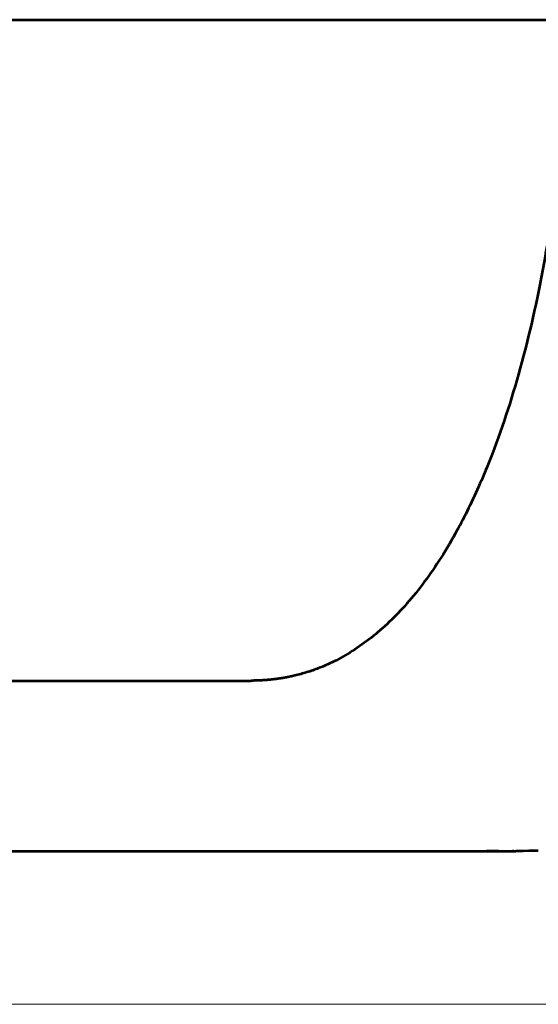
# Model space of a CAD drawing. Units: millimetres. Extents: x -105 to 123, y -34 to 40.
# Drawn here: x 4 to 12, y 9 to 24 of the extents above; entities that cross this region are included whole.
import ezdxf

# ---------------------------------------------------------------- set-up
doc = ezdxf.new("R2010")
doc.units = ezdxf.units.MM
doc.header["$MEASUREMENT"] = 0
doc.layers.add('Layer 1', color=7, linetype='Continuous')

msp = doc.modelspace()

# ---------------------------------------------------------------- linework, layer by layer
at = {"layer": 'Layer 1', "color": 250, "lineweight": 53}
for points in [[(-9.9605, 24.3037), (-9.9605, 24.3037), (12.5701, 24.3037), (12.5701, 24.3037)], [(-14.6429, 14.2001), (-14.6429, 14.2001), (7.7623, 14.2001), (7.7623, 14.2001)], [(-14.6429, 11.5944), (-14.6429, 11.5944), (7.7623, 11.5944), (7.7623, 11.5944)]]:
    msp.add_open_spline(points, degree=3, dxfattribs=at)
for points, knots in [([(12.526, 22.9214), (12.526, 22.9214), (12.5258, 22.9187), (12.5258, 22.9187), (12.5258, 22.9187), (12.5256, 22.9161), (12.5256, 22.9161), (12.5256, 22.9161), (12.5252, 22.9082), (12.5252, 22.9082), (12.5252, 22.9082), (12.5246, 22.9004), (12.5246, 22.9004), (12.5246, 22.9004), (12.5243, 22.8951), (12.5243, 22.8951), (12.5243, 22.8951), (12.524, 22.8899), (12.524, 22.8899), (12.524, 22.8899), (12.5236, 22.8846), (12.5236, 22.8846), (12.5236, 22.8846), (12.5233, 22.8794), (12.5233, 22.8794), (12.5233, 22.8794), (12.5226, 22.8689), (12.5226, 22.8689), (12.5226, 22.8689), (12.5219, 22.8584), (12.5219, 22.8584), (12.5219, 22.8584), (12.5212, 22.8479), (12.5212, 22.8479), (12.5212, 22.8479), (12.5205, 22.8374), (12.5205, 22.8374), (12.5205, 22.8374), (12.5175, 22.7954), (12.5175, 22.7954), (12.5175, 22.7954), (12.5145, 22.7534), (12.5145, 22.7534), (12.5145, 22.7534), (12.5083, 22.6695), (12.5083, 22.6695), (12.5083, 22.6695), (12.5016, 22.5856), (12.5016, 22.5856), (12.5016, 22.5856), (12.4946, 22.5012), (12.4946, 22.5012), (12.4946, 22.5012), (12.4872, 22.4169), (12.4872, 22.4169), (12.4872, 22.4169), (12.4795, 22.3335), (12.4795, 22.3335), (12.4795, 22.3335), (12.4715, 22.2503), (12.4715, 22.2503), (12.4715, 22.2503), (12.4546, 22.0846), (12.4546, 22.0846), (12.4546, 22.0846), (12.4363, 21.9191), (12.4363, 21.9191), (12.4363, 21.9191), (12.4163, 21.7502), (12.4163, 21.7502), (12.4163, 21.7502), (12.3949, 21.5813), (12.3949, 21.5813), (12.3949, 21.5813), (12.3886, 21.5338), (12.3886, 21.5338), (12.3886, 21.5338), (12.3822, 21.4862), (12.3822, 21.4862), (12.3822, 21.4862), (12.3756, 21.4381), (12.3756, 21.4381), (12.3756, 21.4381), (12.3689, 21.3899), (12.3689, 21.3899), (12.3689, 21.3899), (12.362, 21.3411), (12.362, 21.3411), (12.362, 21.3411), (12.3549, 21.2923), (12.3549, 21.2923), (12.3549, 21.2923), (12.3477, 21.2429), (12.3477, 21.2429), (12.3477, 21.2429), (12.3403, 21.1936), (12.3403, 21.1936), (12.3403, 21.1936), (12.3328, 21.1436), (12.3328, 21.1436), (12.3328, 21.1436), (12.3251, 21.0936), (12.3251, 21.0936), (12.3251, 21.0936), (12.3172, 21.0431), (12.3172, 21.0431), (12.3172, 21.0431), (12.3092, 20.9926), (12.3092, 20.9926), (12.3092, 20.9926), (12.3009, 20.9415), (12.3009, 20.9415), (12.3009, 20.9415), (12.2925, 20.8903), (12.2925, 20.8903), (12.2925, 20.8903), (12.284, 20.8386), (12.284, 20.8386), (12.284, 20.8386), (12.2752, 20.7869), (12.2752, 20.7869), (12.2752, 20.7869), (12.2662, 20.7346), (12.2662, 20.7346), (12.2662, 20.7346), (12.2571, 20.6824), (12.2571, 20.6824), (12.2571, 20.6824), (12.2478, 20.6295), (12.2478, 20.6295), (12.2478, 20.6295), (12.2383, 20.5766), (12.2383, 20.5766), (12.2383, 20.5766), (12.2286, 20.5233), (12.2286, 20.5233), (12.2286, 20.5233), (12.2187, 20.4698), (12.2187, 20.4698), (12.2187, 20.4698), (12.2086, 20.4158), (12.2086, 20.4158), (12.2086, 20.4158), (12.1983, 20.3619), (12.1983, 20.3619), (12.1983, 20.3619), (12.1876, 20.3073), (12.1876, 20.3073), (12.1876, 20.3073), (12.1769, 20.2527), (12.1769, 20.2527), (12.1769, 20.2527), (12.1565, 20.1511), (12.1565, 20.1511), (12.1565, 20.1511), (12.1355, 20.0495), (12.1355, 20.0495), (12.1355, 20.0495), (12.1142, 19.9492), (12.1142, 19.9492), (12.1142, 19.9492), (12.0923, 19.849), (12.0923, 19.849), (12.0923, 19.849), (12.0702, 19.7501), (12.0702, 19.7501), (12.0702, 19.7501), (12.0474, 19.6513), (12.0474, 19.6513), (12.0474, 19.6513), (12.0244, 19.5536), (12.0244, 19.5536), (12.0244, 19.5536), (12.0009, 19.4561), (12.0009, 19.4561), (12.0009, 19.4561), (11.9771, 19.36), (11.9771, 19.36), (11.9771, 19.36), (11.9527, 19.2638), (11.9527, 19.2638), (11.9527, 19.2638), (11.9281, 19.169), (11.9281, 19.169), (11.9281, 19.169), (11.9029, 19.0743), (11.9029, 19.0743), (11.9029, 19.0743), (11.8775, 18.9808), (11.8775, 18.9808), (11.8775, 18.9808), (11.8514, 18.8876), (11.8514, 18.8876), (11.8514, 18.8876), (11.8252, 18.7955), (11.8252, 18.7955), (11.8252, 18.7955), (11.7985, 18.7037), (11.7985, 18.7037), (11.7985, 18.7037), (11.7714, 18.6132), (11.7714, 18.6132), (11.7714, 18.6132), (11.7438, 18.5228), (11.7438, 18.5228), (11.7438, 18.5228), (11.716, 18.4337), (11.716, 18.4337), (11.716, 18.4337), (11.6876, 18.3448), (11.6876, 18.3448), (11.6876, 18.3448), (11.659, 18.2573), (11.659, 18.2573), (11.659, 18.2573), (11.6298, 18.1699), (11.6298, 18.1699), (11.6298, 18.1699), (11.6004, 18.0839), (11.6004, 18.0839), (11.6004, 18.0839), (11.5704, 17.9981), (11.5704, 17.9981), (11.5704, 17.9981), (11.5402, 17.9136), (11.5402, 17.9136), (11.5402, 17.9136), (11.5094, 17.8294), (11.5094, 17.8294), (11.5094, 17.8294), (11.4784, 17.7463), (11.4784, 17.7463), (11.4784, 17.7463), (11.4468, 17.6636), (11.4468, 17.6636), (11.4468, 17.6636), (11.4269, 17.6124), (11.4269, 17.6124), (11.4269, 17.6124), (11.4067, 17.5612), (11.4067, 17.5612), (11.4067, 17.5612), (11.3864, 17.5106), (11.3864, 17.5106), (11.3864, 17.5106), (11.366, 17.4602), (11.366, 17.4602), (11.366, 17.4602), (11.3455, 17.4104), (11.3455, 17.4104), (11.3455, 17.4104), (11.3247, 17.3606), (11.3247, 17.3606), (11.3247, 17.3606), (11.304, 17.3114), (11.304, 17.3114), (11.304, 17.3114), (11.283, 17.2624), (11.283, 17.2624), (11.283, 17.2624), (11.2619, 17.214), (11.2619, 17.214), (11.2619, 17.214), (11.2406, 17.1657), (11.2406, 17.1657), (11.2406, 17.1657), (11.2193, 17.1179), (11.2193, 17.1179), (11.2193, 17.1179), (11.1977, 17.0703), (11.1977, 17.0703), (11.1977, 17.0703), (11.176, 17.0233), (11.176, 17.0233), (11.176, 17.0233), (11.1542, 16.9764), (11.1542, 16.9764), (11.1542, 16.9764), (11.1323, 16.9301), (11.1323, 16.9301), (11.1323, 16.9301), (11.1102, 16.8839), (11.1102, 16.8839), (11.1102, 16.8839), (11.0879, 16.8382), (11.0879, 16.8382), (11.0879, 16.8382), (11.0655, 16.7927), (11.0655, 16.7927), (11.0655, 16.7927), (11.043, 16.7479), (11.043, 16.7479), (11.043, 16.7479), (11.0203, 16.703), (11.0203, 16.703), (11.0203, 16.703), (10.9975, 16.6589), (10.9975, 16.6589), (10.9975, 16.6589), (10.9745, 16.6148), (10.9745, 16.6148), (10.9745, 16.6148), (10.9514, 16.5713), (10.9514, 16.5713), (10.9514, 16.5713), (10.9281, 16.528), (10.9281, 16.528), (10.9281, 16.528), (10.9048, 16.4853), (10.9048, 16.4853), (10.9048, 16.4853), (10.8812, 16.4426), (10.8812, 16.4426), (10.8812, 16.4426), (10.8512, 16.3893), (10.8512, 16.3893), (10.8512, 16.3893), (10.8207, 16.3362), (10.8207, 16.3362), (10.8207, 16.3362), (10.7903, 16.2841), (10.7903, 16.2841), (10.7903, 16.2841), (10.7595, 16.2323), (10.7595, 16.2323), (10.7595, 16.2323), (10.7287, 16.1816), (10.7287, 16.1816), (10.7287, 16.1816), (10.6976, 16.1311), (10.6976, 16.1311), (10.6976, 16.1311), (10.6665, 16.0817), (10.6665, 16.0817), (10.6665, 16.0817), (10.635, 16.0326), (10.635, 16.0326), (10.635, 16.0326), (10.6035, 15.9846), (10.6035, 15.9846), (10.6035, 15.9846), (10.5716, 15.9367), (10.5716, 15.9367), (10.5716, 15.9367), (10.5398, 15.8901), (10.5398, 15.8901), (10.5398, 15.8901), (10.5076, 15.8436), (10.5076, 15.8436), (10.5076, 15.8436), (10.4755, 15.7983), (10.4755, 15.7983), (10.4755, 15.7983), (10.443, 15.7532), (10.443, 15.7532), (10.443, 15.7532), (10.4105, 15.7092), (10.4105, 15.7092), (10.4105, 15.7092), (10.3776, 15.6654), (10.3776, 15.6654), (10.3776, 15.6654), (10.3449, 15.6228), (10.3449, 15.6228), (10.3449, 15.6228), (10.3117, 15.5803), (10.3117, 15.5803), (10.3117, 15.5803), (10.2787, 15.539), (10.2787, 15.539), (10.2787, 15.539), (10.2453, 15.498), (10.2453, 15.498), (10.2453, 15.498), (10.2119, 15.458), (10.2119, 15.458), (10.2119, 15.458), (10.1782, 15.4183), (10.1782, 15.4183), (10.1782, 15.4183), (10.1446, 15.3797), (10.1446, 15.3797), (10.1446, 15.3797), (10.1106, 15.3414), (10.1106, 15.3414), (10.1106, 15.3414), (10.0774, 15.3048), (10.0774, 15.3048), (10.0774, 15.3048), (10.0438, 15.2685), (10.0438, 15.2685), (10.0438, 15.2685), (10.0103, 15.2331), (10.0103, 15.2331), (10.0103, 15.2331), (9.9764, 15.1981), (9.9764, 15.1981), (9.9764, 15.1981), (9.9426, 15.1641), (9.9426, 15.1641), (9.9426, 15.1641), (9.9085, 15.1304), (9.9085, 15.1304), (9.9085, 15.1304), (9.8745, 15.0976), (9.8745, 15.0976), (9.8745, 15.0976), (9.8402, 15.0652), (9.8402, 15.0652), (9.8402, 15.0652), (9.806, 15.0336), (9.806, 15.0336), (9.806, 15.0336), (9.7714, 15.0025), (9.7714, 15.0025), (9.7714, 15.0025), (9.7369, 14.9722), (9.7369, 14.9722), (9.7369, 14.9722), (9.7021, 14.9424), (9.7021, 14.9424), (9.7021, 14.9424), (9.6674, 14.9134), (9.6674, 14.9134), (9.6674, 14.9134), (9.6324, 14.8848), (9.6324, 14.8848), (9.6324, 14.8848), (9.5975, 14.8569), (9.5975, 14.8569), (9.5975, 14.8569), (9.5623, 14.8296), (9.5623, 14.8296), (9.5623, 14.8296), (9.5272, 14.803), (9.5272, 14.803), (9.5272, 14.803), (9.4918, 14.7769), (9.4918, 14.7769), (9.4918, 14.7769), (9.4565, 14.7514), (9.4565, 14.7514), (9.4565, 14.7514), (9.4208, 14.7265), (9.4208, 14.7265), (9.4208, 14.7265), (9.3853, 14.7023), (9.3853, 14.7023), (9.3853, 14.7023), (9.3494, 14.6785), (9.3494, 14.6785), (9.3494, 14.6785), (9.3137, 14.6555), (9.3137, 14.6555), (9.3137, 14.6555), (9.2777, 14.6329), (9.2777, 14.6329), (9.2777, 14.6329), (9.2418, 14.6111), (9.2418, 14.6111), (9.2418, 14.6111), (9.2056, 14.5897), (9.2056, 14.5897), (9.2056, 14.5897), (9.1694, 14.5691), (9.1694, 14.5691), (9.1694, 14.5691), (9.1331, 14.5489), (9.1331, 14.5489), (9.1331, 14.5489), (9.0967, 14.5294), (9.0967, 14.5294), (9.0967, 14.5294), (9.0601, 14.5105), (9.0601, 14.5105), (9.0601, 14.5105), (9.0383, 14.4995), (9.0383, 14.4995), (9.0383, 14.4995), (9.0163, 14.4886), (9.0163, 14.4886), (9.0163, 14.4886), (8.9943, 14.4781), (8.9943, 14.4781), (8.9943, 14.4781), (8.9723, 14.4676), (8.9723, 14.4676), (8.9723, 14.4676), (8.9502, 14.4574), (8.9502, 14.4574), (8.9502, 14.4574), (8.928, 14.4473), (8.928, 14.4473), (8.928, 14.4473), (8.9058, 14.4375), (8.9058, 14.4375), (8.9058, 14.4375), (8.8836, 14.4279), (8.8836, 14.4279), (8.8836, 14.4279), (8.8613, 14.4185), (8.8613, 14.4185), (8.8613, 14.4185), (8.839, 14.4092), (8.839, 14.4092), (8.839, 14.4092), (8.8166, 14.4002), (8.8166, 14.4002), (8.8166, 14.4002), (8.7942, 14.3914), (8.7942, 14.3914), (8.7942, 14.3914), (8.7717, 14.3827), (8.7717, 14.3827), (8.7717, 14.3827), (8.7492, 14.3743), (8.7492, 14.3743), (8.7492, 14.3743), (8.7267, 14.3661), (8.7267, 14.3661), (8.7267, 14.3661), (8.7041, 14.3581), (8.7041, 14.3581), (8.7041, 14.3581), (8.6815, 14.3503), (8.6815, 14.3503), (8.6815, 14.3503), (8.6588, 14.3427), (8.6588, 14.3427), (8.6588, 14.3427), (8.6361, 14.3352), (8.6361, 14.3352), (8.6361, 14.3352), (8.6133, 14.328), (8.6133, 14.328), (8.6133, 14.328), (8.5905, 14.321), (8.5905, 14.321), (8.5905, 14.321), (8.5677, 14.3142), (8.5677, 14.3142), (8.5677, 14.3142), (8.5448, 14.3076), (8.5448, 14.3076), (8.5448, 14.3076), (8.5219, 14.3012), (8.5219, 14.3012), (8.5219, 14.3012), (8.499, 14.295), (8.499, 14.295), (8.499, 14.295), (8.476, 14.289), (8.476, 14.289), (8.476, 14.289), (8.453, 14.2831), (8.453, 14.2831), (8.453, 14.2831), (8.4299, 14.2775), (8.4299, 14.2775), (8.4299, 14.2775), (8.4238, 14.276), (8.4238, 14.276), (8.4238, 14.276), (8.4177, 14.2746), (8.4177, 14.2746), (8.4177, 14.2746), (8.4115, 14.2732), (8.4115, 14.2732), (8.4115, 14.2732), (8.4054, 14.2718), (8.4054, 14.2718), (8.4054, 14.2718), (8.3993, 14.2704), (8.3993, 14.2704), (8.3993, 14.2704), (8.3931, 14.269), (8.3931, 14.269), (8.3931, 14.269), (8.387, 14.2676), (8.387, 14.2676), (8.387, 14.2676), (8.3808, 14.2663), (8.3808, 14.2663), (8.3808, 14.2663), (8.3746, 14.2649), (8.3746, 14.2649), (8.3746, 14.2649), (8.3684, 14.2636), (8.3684, 14.2636), (8.3684, 14.2636), (8.3623, 14.2623), (8.3623, 14.2623), (8.3623, 14.2623), (8.3561, 14.2609), (8.3561, 14.2609), (8.3561, 14.2609), (8.35, 14.2597), (8.35, 14.2597), (8.35, 14.2597), (8.3437, 14.2584), (8.3437, 14.2584), (8.3437, 14.2584), (8.3376, 14.2571), (8.3376, 14.2571), (8.3376, 14.2571), (8.3314, 14.2558), (8.3314, 14.2558), (8.3314, 14.2558), (8.3252, 14.2546), (8.3252, 14.2546), (8.3252, 14.2546), (8.319, 14.2534), (8.319, 14.2534), (8.319, 14.2534), (8.3128, 14.2522), (8.3128, 14.2522), (8.3128, 14.2522), (8.3066, 14.251), (8.3066, 14.251), (8.3066, 14.251), (8.3005, 14.2498), (8.3005, 14.2498), (8.3005, 14.2498), (8.2942, 14.2487), (8.2942, 14.2487), (8.2942, 14.2487), (8.288, 14.2475), (8.288, 14.2475), (8.288, 14.2475), (8.2818, 14.2464), (8.2818, 14.2464), (8.2818, 14.2464), (8.2756, 14.2453), (8.2756, 14.2453), (8.2756, 14.2453), (8.2694, 14.2441), (8.2694, 14.2441), (8.2694, 14.2441), (8.2631, 14.2431), (8.2631, 14.2431), (8.2631, 14.2431), (8.2569, 14.242), (8.2569, 14.242), (8.2569, 14.242), (8.2507, 14.2409), (8.2507, 14.2409), (8.2507, 14.2409), (8.2445, 14.2399), (8.2445, 14.2399), (8.2445, 14.2399), (8.2383, 14.2388), (8.2383, 14.2388), (8.2383, 14.2388), (8.232, 14.2378), (8.232, 14.2378), (8.232, 14.2378), (8.2257, 14.2368), (8.2257, 14.2368), (8.2257, 14.2368), (8.2195, 14.2358), (8.2195, 14.2358), (8.2195, 14.2358), (8.2132, 14.2348), (8.2132, 14.2348), (8.2132, 14.2348), (8.207, 14.2338), (8.207, 14.2338), (8.207, 14.2338), (8.2007, 14.2328), (8.2007, 14.2328), (8.2007, 14.2328), (8.1945, 14.2319), (8.1945, 14.2319), (8.1945, 14.2319), (8.1882, 14.231), (8.1882, 14.231), (8.1882, 14.231), (8.1819, 14.2301), (8.1819, 14.2301), (8.1819, 14.2301), (8.1757, 14.2292), (8.1757, 14.2292), (8.1757, 14.2292), (8.1694, 14.2283), (8.1694, 14.2283), (8.1694, 14.2283), (8.1631, 14.2274), (8.1631, 14.2274), (8.1631, 14.2274), (8.1568, 14.2265), (8.1568, 14.2265), (8.1568, 14.2265), (8.1506, 14.2257), (8.1506, 14.2257), (8.1506, 14.2257), (8.1443, 14.2249), (8.1443, 14.2249), (8.1443, 14.2249), (8.1381, 14.2241), (8.1381, 14.2241), (8.1381, 14.2241), (8.1317, 14.2233), (8.1317, 14.2233), (8.1317, 14.2233), (8.1254, 14.2225), (8.1254, 14.2225), (8.1254, 14.2225), (8.1191, 14.2217), (8.1191, 14.2217), (8.1191, 14.2217), (8.1128, 14.2209), (8.1128, 14.2209), (8.1128, 14.2209), (8.1065, 14.2201), (8.1065, 14.2201), (8.1065, 14.2201), (8.1003, 14.2194), (8.1003, 14.2194), (8.1003, 14.2194), (8.0939, 14.2187), (8.0939, 14.2187), (8.0939, 14.2187), (8.0876, 14.218), (8.0876, 14.218), (8.0876, 14.218), (8.0813, 14.2173), (8.0813, 14.2173), (8.0813, 14.2173), (8.075, 14.2166), (8.075, 14.2166), (8.075, 14.2166), (8.0687, 14.2159), (8.0687, 14.2159), (8.0687, 14.2159), (8.0623, 14.2153), (8.0623, 14.2153), (8.0623, 14.2153), (8.056, 14.2146), (8.056, 14.2146), (8.056, 14.2146), (8.0497, 14.214), (8.0497, 14.214), (8.0497, 14.214), (8.0434, 14.2134), (8.0434, 14.2134), (8.0434, 14.2134), (8.037, 14.2128), (8.037, 14.2128), (8.037, 14.2128), (8.0307, 14.2122), (8.0307, 14.2122), (8.0307, 14.2122), (8.0244, 14.2116), (8.0244, 14.2116), (8.0244, 14.2116), (8.0181, 14.2111), (8.0181, 14.2111), (8.0181, 14.2111), (8.0117, 14.2106), (8.0117, 14.2106), (8.0117, 14.2106), (8.0053, 14.21), (8.0053, 14.21), (8.0053, 14.21), (7.999, 14.2095), (7.999, 14.2095), (7.999, 14.2095), (7.9926, 14.209), (7.9926, 14.209), (7.9926, 14.209), (7.9863, 14.2085), (7.9863, 14.2085), (7.9863, 14.2085), (7.9799, 14.208), (7.9799, 14.208), (7.9799, 14.208), (7.9736, 14.2075), (7.9736, 14.2075), (7.9736, 14.2075), (7.9672, 14.2071), (7.9672, 14.2071), (7.9672, 14.2071), (7.9609, 14.2067), (7.9609, 14.2067), (7.9609, 14.2067), (7.9545, 14.2063), (7.9545, 14.2063), (7.9545, 14.2063), (7.9482, 14.2059), (7.9482, 14.2059), (7.9482, 14.2059), (7.9417, 14.2055), (7.9417, 14.2055), (7.9417, 14.2055), (7.9354, 14.2051), (7.9354, 14.2051), (7.9354, 14.2051), (7.929, 14.2047), (7.929, 14.2047), (7.929, 14.2047), (7.9226, 14.2043), (7.9226, 14.2043), (7.9226, 14.2043), (7.9162, 14.204), (7.9162, 14.204), (7.9162, 14.204), (7.9099, 14.2037), (7.9099, 14.2037), (7.9099, 14.2037), (7.9035, 14.2034), (7.9035, 14.2034), (7.9035, 14.2034), (7.8971, 14.2031), (7.8971, 14.2031), (7.8971, 14.2031), (7.8907, 14.2028), (7.8907, 14.2028), (7.8907, 14.2028), (7.8843, 14.2025), (7.8843, 14.2025), (7.8843, 14.2025), (7.8779, 14.2023), (7.8779, 14.2023), (7.8779, 14.2023), (7.8715, 14.2021), (7.8715, 14.2021), (7.8715, 14.2021), (7.8651, 14.2018), (7.8651, 14.2018), (7.8651, 14.2018), (7.8587, 14.2016), (7.8587, 14.2016), (7.8587, 14.2016), (7.8523, 14.2014), (7.8523, 14.2014), (7.8523, 14.2014), (7.8459, 14.2012), (7.8459, 14.2012), (7.8459, 14.2012), (7.8395, 14.2011), (7.8395, 14.2011), (7.8395, 14.2011), (7.833, 14.2009), (7.833, 14.2009), (7.833, 14.2009), (7.8266, 14.2007), (7.8266, 14.2007), (7.8266, 14.2007), (7.8203, 14.2006), (7.8203, 14.2006), (7.8203, 14.2006), (7.8138, 14.2005), (7.8138, 14.2005), (7.8138, 14.2005), (7.8074, 14.2004), (7.8074, 14.2004), (7.8074, 14.2004), (7.8009, 14.2003), (7.8009, 14.2003), (7.8009, 14.2003), (7.7945, 14.2002), (7.7945, 14.2002), (7.7945, 14.2002), (7.7881, 14.2001), (7.7881, 14.2001), (7.7881, 14.2001), (7.7817, 14.2001), (7.7817, 14.2001), (7.7817, 14.2001), (7.7752, 14.2001), (7.7752, 14.2001), (7.7752, 14.2001), (7.7688, 14.2001), (7.7688, 14.2001), (7.7688, 14.2001), (7.7623, 14.2001), (7.7623, 14.2001)], [0, 0, 0, 0, 0.0034247, 0.0034247, 0.0034247, 0.0068493, 0.0068493, 0.0068493, 0.010274, 0.010274, 0.010274, 0.0136986, 0.0136986, 0.0136986, 0.0171233, 0.0171233, 0.0171233, 0.0205479, 0.0205479, 0.0205479, 0.0239726, 0.0239726, 0.0239726, 0.0273973, 0.0273973, 0.0273973, 0.0308219, 0.0308219, 0.0308219, 0.0342466, 0.0342466, 0.0342466, 0.0376712, 0.0376712, 0.0376712, 0.0410959, 0.0410959, 0.0410959, 0.0445205, 0.0445205, 0.0445205, 0.0479452, 0.0479452, 0.0479452, 0.0513699, 0.0513699, 0.0513699, 0.0547945, 0.0547945, 0.0547945, 0.0582192, 0.0582192, 0.0582192, 0.0616438, 0.0616438, 0.0616438, 0.0650685, 0.0650685, 0.0650685, 0.0684932, 0.0684932, 0.0684932, 0.0719178, 0.0719178, 0.0719178, 0.0753425, 0.0753425, 0.0753425, 0.0787671, 0.0787671, 0.0787671, 0.0821918, 0.0821918, 0.0821918, 0.0856164, 0.0856164, 0.0856164, 0.0890411, 0.0890411, 0.0890411, 0.0924658, 0.0924658, 0.0924658, 0.0958904, 0.0958904, 0.0958904, 0.0993151, 0.0993151, 0.0993151, 0.1027397, 0.1027397, 0.1027397, 0.1061644, 0.1061644, 0.1061644, 0.109589, 0.109589, 0.109589, 0.1130137, 0.1130137, 0.1130137, 0.1164384, 0.1164384, 0.1164384, 0.119863, 0.119863, 0.119863, 0.1232877, 0.1232877, 0.1232877, 0.1267123, 0.1267123, 0.1267123, 0.130137, 0.130137, 0.130137, 0.1335616, 0.1335616, 0.1335616, 0.1369863, 0.1369863, 0.1369863, 0.140411, 0.140411, 0.140411, 0.1438356, 0.1438356, 0.1438356, 0.1472603, 0.1472603, 0.1472603, 0.1506849, 0.1506849, 0.1506849, 0.1541096, 0.1541096, 0.1541096, 0.1575342, 0.1575342, 0.1575342, 0.1609589, 0.1609589, 0.1609589, 0.1643836, 0.1643836, 0.1643836, 0.1678082, 0.1678082, 0.1678082, 0.1712329, 0.1712329, 0.1712329, 0.1746575, 0.1746575, 0.1746575, 0.1780822, 0.1780822, 0.1780822, 0.1815068, 0.1815068, 0.1815068, 0.1849315, 0.1849315, 0.1849315, 0.1883562, 0.1883562, 0.1883562, 0.1917808, 0.1917808, 0.1917808, 0.1952055, 0.1952055, 0.1952055, 0.1986301, 0.1986301, 0.1986301, 0.2020548, 0.2020548, 0.2020548, 0.2054795, 0.2054795, 0.2054795, 0.2089041, 0.2089041, 0.2089041, 0.2123288, 0.2123288, 0.2123288, 0.2157534, 0.2157534, 0.2157534, 0.2191781, 0.2191781, 0.2191781, 0.2226027, 0.2226027, 0.2226027, 0.2260274, 0.2260274, 0.2260274, 0.2294521, 0.2294521, 0.2294521, 0.2328767, 0.2328767, 0.2328767, 0.2363014, 0.2363014, 0.2363014, 0.239726, 0.239726, 0.239726, 0.2431507, 0.2431507, 0.2431507, 0.2465753, 0.2465753, 0.2465753, 0.25, 0.25, 0.25, 0.2534247, 0.2534247, 0.2534247, 0.2568493, 0.2568493, 0.2568493, 0.260274, 0.260274, 0.260274, 0.2636986, 0.2636986, 0.2636986, 0.2671233, 0.2671233, 0.2671233, 0.2705479, 0.2705479, 0.2705479, 0.2739726, 0.2739726, 0.2739726, 0.2773973, 0.2773973, 0.2773973, 0.2808219, 0.2808219, 0.2808219, 0.2842466, 0.2842466, 0.2842466, 0.2876712, 0.2876712, 0.2876712, 0.2910959, 0.2910959, 0.2910959, 0.2945205, 0.2945205, 0.2945205, 0.2979452, 0.2979452, 0.2979452, 0.3013699, 0.3013699, 0.3013699, 0.3047945, 0.3047945, 0.3047945, 0.3082192, 0.3082192, 0.3082192, 0.3116438, 0.3116438, 0.3116438, 0.3150685, 0.3150685, 0.3150685, 0.3184932, 0.3184932, 0.3184932, 0.3219178, 0.3219178, 0.3219178, 0.3253425, 0.3253425, 0.3253425, 0.3287671, 0.3287671, 0.3287671, 0.3321918, 0.3321918, 0.3321918, 0.3356164, 0.3356164, 0.3356164, 0.3390411, 0.3390411, 0.3390411, 0.3424658, 0.3424658, 0.3424658, 0.3458904, 0.3458904, 0.3458904, 0.3493151, 0.3493151, 0.3493151, 0.3527397, 0.3527397, 0.3527397, 0.3561644, 0.3561644, 0.3561644, 0.359589, 0.359589, 0.359589, 0.3630137, 0.3630137, 0.3630137, 0.3664384, 0.3664384, 0.3664384, 0.369863, 0.369863, 0.369863, 0.3732877, 0.3732877, 0.3732877, 0.3767123, 0.3767123, 0.3767123, 0.380137, 0.380137, 0.380137, 0.3835616, 0.3835616, 0.3835616, 0.3869863, 0.3869863, 0.3869863, 0.390411, 0.390411, 0.390411, 0.3938356, 0.3938356, 0.3938356, 0.3972603, 0.3972603, 0.3972603, 0.4006849, 0.4006849, 0.4006849, 0.4041096, 0.4041096, 0.4041096, 0.4075342, 0.4075342, 0.4075342, 0.4109589, 0.4109589, 0.4109589, 0.4143836, 0.4143836, 0.4143836, 0.4178082, 0.4178082, 0.4178082, 0.4212329, 0.4212329, 0.4212329, 0.4246575, 0.4246575, 0.4246575, 0.4280822, 0.4280822, 0.4280822, 0.4315068, 0.4315068, 0.4315068, 0.4349315, 0.4349315, 0.4349315, 0.4383562, 0.4383562, 0.4383562, 0.4417808, 0.4417808, 0.4417808, 0.4452055, 0.4452055, 0.4452055, 0.4486301, 0.4486301, 0.4486301, 0.4520548, 0.4520548, 0.4520548, 0.4554795, 0.4554795, 0.4554795, 0.4589041, 0.4589041, 0.4589041, 0.4623288, 0.4623288, 0.4623288, 0.4657534, 0.4657534, 0.4657534, 0.4691781, 0.4691781, 0.4691781, 0.4726027, 0.4726027, 0.4726027, 0.4760274, 0.4760274, 0.4760274, 0.4794521, 0.4794521, 0.4794521, 0.4828767, 0.4828767, 0.4828767, 0.4863014, 0.4863014, 0.4863014, 0.489726, 0.489726, 0.489726, 0.4931507, 0.4931507, 0.4931507, 0.4965753, 0.4965753, 0.4965753, 0.5, 0.5, 0.5, 0.5034247, 0.5034247, 0.5034247, 0.5068493, 0.5068493, 0.5068493, 0.510274, 0.510274, 0.510274, 0.5136986, 0.5136986, 0.5136986, 0.5171233, 0.5171233, 0.5171233, 0.5205479, 0.5205479, 0.5205479, 0.5239726, 0.5239726, 0.5239726, 0.5273973, 0.5273973, 0.5273973, 0.5308219, 0.5308219, 0.5308219, 0.5342466, 0.5342466, 0.5342466, 0.5376712, 0.5376712, 0.5376712, 0.5410959, 0.5410959, 0.5410959, 0.5445205, 0.5445205, 0.5445205, 0.5479452, 0.5479452, 0.5479452, 0.5513699, 0.5513699, 0.5513699, 0.5547945, 0.5547945, 0.5547945, 0.5582192, 0.5582192, 0.5582192, 0.5616438, 0.5616438, 0.5616438, 0.5650685, 0.5650685, 0.5650685, 0.5684932, 0.5684932, 0.5684932, 0.5719178, 0.5719178, 0.5719178, 0.5753425, 0.5753425, 0.5753425, 0.5787671, 0.5787671, 0.5787671, 0.5821918, 0.5821918, 0.5821918, 0.5856164, 0.5856164, 0.5856164, 0.5890411, 0.5890411, 0.5890411, 0.5924658, 0.5924658, 0.5924658, 0.5958904, 0.5958904, 0.5958904, 0.5993151, 0.5993151, 0.5993151, 0.6027397, 0.6027397, 0.6027397, 0.6061644, 0.6061644, 0.6061644, 0.609589, 0.609589, 0.609589, 0.6130137, 0.6130137, 0.6130137, 0.6164384, 0.6164384, 0.6164384, 0.619863, 0.619863, 0.619863, 0.6232877, 0.6232877, 0.6232877, 0.6267123, 0.6267123, 0.6267123, 0.630137, 0.630137, 0.630137, 0.6335616, 0.6335616, 0.6335616, 0.6369863, 0.6369863, 0.6369863, 0.640411, 0.640411, 0.640411, 0.6438356, 0.6438356, 0.6438356, 0.6472603, 0.6472603, 0.6472603, 0.6506849, 0.6506849, 0.6506849, 0.6541096, 0.6541096, 0.6541096, 0.6575342, 0.6575342, 0.6575342, 0.6609589, 0.6609589, 0.6609589, 0.6643836, 0.6643836, 0.6643836, 0.6678082, 0.6678082, 0.6678082, 0.6712329, 0.6712329, 0.6712329, 0.6746575, 0.6746575, 0.6746575, 0.6780822, 0.6780822, 0.6780822, 0.6815068, 0.6815068, 0.6815068, 0.6849315, 0.6849315, 0.6849315, 0.6883562, 0.6883562, 0.6883562, 0.6917808, 0.6917808, 0.6917808, 0.6952055, 0.6952055, 0.6952055, 0.6986301, 0.6986301, 0.6986301, 0.7020548, 0.7020548, 0.7020548, 0.7054795, 0.7054795, 0.7054795, 0.7089041, 0.7089041, 0.7089041, 0.7123288, 0.7123288, 0.7123288, 0.7157534, 0.7157534, 0.7157534, 0.7191781, 0.7191781, 0.7191781, 0.7226027, 0.7226027, 0.7226027, 0.7260274, 0.7260274, 0.7260274, 0.7294521, 0.7294521, 0.7294521, 0.7328767, 0.7328767, 0.7328767, 0.7363014, 0.7363014, 0.7363014, 0.739726, 0.739726, 0.739726, 0.7431507, 0.7431507, 0.7431507, 0.7465753, 0.7465753, 0.7465753, 0.75, 0.75, 0.75, 0.7534247, 0.7534247, 0.7534247, 0.7568493, 0.7568493, 0.7568493, 0.760274, 0.760274, 0.760274, 0.7636986, 0.7636986, 0.7636986, 0.7671233, 0.7671233, 0.7671233, 0.7705479, 0.7705479, 0.7705479, 0.7739726, 0.7739726, 0.7739726, 0.7773973, 0.7773973, 0.7773973, 0.7808219, 0.7808219, 0.7808219, 0.7842466, 0.7842466, 0.7842466, 0.7876712, 0.7876712, 0.7876712, 0.7910959, 0.7910959, 0.7910959, 0.7945205, 0.7945205, 0.7945205, 0.7979452, 0.7979452, 0.7979452, 0.8013699, 0.8013699, 0.8013699, 0.8047945, 0.8047945, 0.8047945, 0.8082192, 0.8082192, 0.8082192, 0.8116438, 0.8116438, 0.8116438, 0.8150685, 0.8150685, 0.8150685, 0.8184932, 0.8184932, 0.8184932, 0.8219178, 0.8219178, 0.8219178, 0.8253425, 0.8253425, 0.8253425, 0.8287671, 0.8287671, 0.8287671, 0.8321918, 0.8321918, 0.8321918, 0.8356164, 0.8356164, 0.8356164, 0.8390411, 0.8390411, 0.8390411, 0.8424658, 0.8424658, 0.8424658, 0.8458904, 0.8458904, 0.8458904, 0.8493151, 0.8493151, 0.8493151, 0.8527397, 0.8527397, 0.8527397, 0.8561644, 0.8561644, 0.8561644, 0.859589, 0.859589, 0.859589, 0.8630137, 0.8630137, 0.8630137, 0.8664384, 0.8664384, 0.8664384, 0.869863, 0.869863, 0.869863, 0.8732877, 0.8732877, 0.8732877, 0.8767123, 0.8767123, 0.8767123, 0.880137, 0.880137, 0.880137, 0.8835616, 0.8835616, 0.8835616, 0.8869863, 0.8869863, 0.8869863, 0.890411, 0.890411, 0.890411, 0.8938356, 0.8938356, 0.8938356, 0.8972603, 0.8972603, 0.8972603, 0.9006849, 0.9006849, 0.9006849, 0.9041096, 0.9041096, 0.9041096, 0.9075342, 0.9075342, 0.9075342, 0.9109589, 0.9109589, 0.9109589, 0.9143836, 0.9143836, 0.9143836, 0.9178082, 0.9178082, 0.9178082, 0.9212329, 0.9212329, 0.9212329, 0.9246575, 0.9246575, 0.9246575, 0.9280822, 0.9280822, 0.9280822, 0.9315068, 0.9315068, 0.9315068, 0.9349315, 0.9349315, 0.9349315, 0.9383562, 0.9383562, 0.9383562, 0.9417808, 0.9417808, 0.9417808, 0.9452055, 0.9452055, 0.9452055, 0.9486301, 0.9486301, 0.9486301, 0.9520548, 0.9520548, 0.9520548, 0.9554795, 0.9554795, 0.9554795, 0.9589041, 0.9589041, 0.9589041, 0.9623288, 0.9623288, 0.9623288, 0.9657534, 0.9657534, 0.9657534, 0.9691781, 0.9691781, 0.9691781, 0.9726027, 0.9726027, 0.9726027, 0.9760274, 0.9760274, 0.9760274, 0.9794521, 0.9794521, 0.9794521, 0.9828767, 0.9828767, 0.9828767, 0.9863014, 0.9863014, 0.9863014, 0.989726, 0.989726, 0.989726, 0.9931507, 0.9931507, 0.9931507, 0.9965753, 0.9965753, 0.9965753, 1, 1, 1, 1]), ([(7.7623, 11.5945), (7.7623, 11.5945), (7.8819, 11.5945), (7.8819, 11.5945), (7.8819, 11.5945), (8.0004, 11.5944), (8.0004, 11.5944), (8.0004, 11.5944), (8.1177, 11.5944), (8.1177, 11.5944), (8.1177, 11.5944), (8.2336, 11.5945), (8.2336, 11.5945), (8.2336, 11.5945), (8.3482, 11.5945), (8.3482, 11.5945), (8.3482, 11.5945), (8.4614, 11.5945), (8.4614, 11.5945), (8.4614, 11.5945), (8.5175, 11.5944), (8.5175, 11.5944), (8.5175, 11.5944), (8.5731, 11.5944), (8.5731, 11.5944), (8.5731, 11.5944), (8.6008, 11.5944), (8.6008, 11.5944), (8.6008, 11.5944), (8.6284, 11.5944), (8.6284, 11.5944), (8.6284, 11.5944), (8.6421, 11.5944), (8.6421, 11.5944), (8.6421, 11.5944), (8.6559, 11.5944), (8.6559, 11.5944), (8.6559, 11.5944), (8.6627, 11.5944), (8.6627, 11.5944), (8.6627, 11.5944), (8.6696, 11.5944), (8.6696, 11.5944), (8.6696, 11.5944), (8.673, 11.5944), (8.673, 11.5944), (8.673, 11.5944), (8.6765, 11.5944), (8.6765, 11.5944), (8.6765, 11.5944), (8.6781, 11.5944), (8.6781, 11.5944), (8.6781, 11.5944), (8.6799, 11.5944), (8.6799, 11.5944), (8.6799, 11.5944), (8.6807, 11.5944), (8.6807, 11.5944), (8.6807, 11.5944), (8.6815, 11.5944), (8.6815, 11.5944), (8.6815, 11.5944), (8.682, 11.5944), (8.682, 11.5944), (8.682, 11.5944), (8.6824, 11.5944), (8.6824, 11.5944), (8.6824, 11.5944), (8.6826, 11.5944), (8.6826, 11.5944), (8.6826, 11.5944), (8.6829, 11.5944), (8.6829, 11.5944), (8.6829, 11.5944), (8.6829, 11.5944), (8.6829, 11.5944), (8.6829, 11.5944), (8.6831, 11.5944), (8.6831, 11.5944), (8.6831, 11.5944), (8.6831, 11.5944), (8.6831, 11.5944), (8.6831, 11.5944), (8.6831, 11.5944), (8.6831, 11.5944), (8.6831, 11.5944), (8.6832, 11.5944), (8.6832, 11.5944), (8.6832, 11.5944), (8.6833, 11.5944), (8.6833, 11.5944), (8.6833, 11.5944), (8.786, 11.5944), (8.786, 11.5944), (8.786, 11.5944), (8.8871, 11.5944), (8.8871, 11.5944), (8.8871, 11.5944), (8.937, 11.5944), (8.937, 11.5944), (8.937, 11.5944), (8.9866, 11.5944), (8.9866, 11.5944), (8.9866, 11.5944), (9.0357, 11.5944), (9.0357, 11.5944), (9.0357, 11.5944), (9.0844, 11.5944), (9.0844, 11.5944), (9.0844, 11.5944), (9.1327, 11.5944), (9.1327, 11.5944), (9.1327, 11.5944), (9.1805, 11.5944), (9.1805, 11.5944), (9.1805, 11.5944), (9.228, 11.5944), (9.228, 11.5944), (9.228, 11.5944), (9.2751, 11.5944), (9.2751, 11.5944), (9.2751, 11.5944), (9.3217, 11.5944), (9.3217, 11.5944), (9.3217, 11.5944), (9.3678, 11.5945), (9.3678, 11.5945), (9.3678, 11.5945), (9.3908, 11.5945), (9.3908, 11.5945), (9.3908, 11.5945), (9.4137, 11.5945), (9.4137, 11.5945), (9.4137, 11.5945), (9.425, 11.5945), (9.425, 11.5945), (9.425, 11.5945), (9.4364, 11.5945), (9.4364, 11.5945), (9.4364, 11.5945), (9.442, 11.5945), (9.442, 11.5945), (9.442, 11.5945), (9.4477, 11.5945), (9.4477, 11.5945), (9.4477, 11.5945), (9.4505, 11.5945), (9.4505, 11.5945), (9.4505, 11.5945), (9.4533, 11.5945), (9.4533, 11.5945), (9.4533, 11.5945), (9.4548, 11.5945), (9.4548, 11.5945), (9.4548, 11.5945), (9.4562, 11.5945), (9.4562, 11.5945), (9.4562, 11.5945), (9.4569, 11.5945), (9.4569, 11.5945), (9.4569, 11.5945), (9.4576, 11.5945), (9.4576, 11.5945), (9.4576, 11.5945), (9.4579, 11.5945), (9.4579, 11.5945), (9.4579, 11.5945), (9.4583, 11.5945), (9.4583, 11.5945), (9.4583, 11.5945), (9.4585, 11.5945), (9.4585, 11.5945), (9.4585, 11.5945), (9.4586, 11.5945), (9.4586, 11.5945), (9.4586, 11.5945), (9.4587, 11.5945), (9.4587, 11.5945), (9.4587, 11.5945), (9.4588, 11.5945), (9.4588, 11.5945), (9.4588, 11.5945), (9.4589, 11.5945), (9.4589, 11.5945), (9.4589, 11.5945), (9.4589, 11.5945), (9.4589, 11.5945), (9.4589, 11.5945), (9.459, 11.5945), (9.459, 11.5945), (9.459, 11.5945), (9.459, 11.5945), (9.459, 11.5945), (9.459, 11.5945), (9.459, 11.5945), (9.459, 11.5945), (9.459, 11.5945), (9.459, 11.5945), (9.459, 11.5945), (9.459, 11.5945), (9.5356, 11.5944), (9.5356, 11.5944), (9.5356, 11.5944), (9.6109, 11.5944), (9.6109, 11.5944), (9.6109, 11.5944), (9.6848, 11.5944), (9.6848, 11.5944), (9.6848, 11.5944), (9.7574, 11.5944), (9.7574, 11.5944), (9.7574, 11.5944), (9.8285, 11.5944), (9.8285, 11.5944), (9.8285, 11.5944), (9.8981, 11.5944), (9.8981, 11.5944), (9.8981, 11.5944), (9.9323, 11.5945), (9.9323, 11.5945), (9.9323, 11.5945), (9.9662, 11.5945), (9.9662, 11.5945), (9.9662, 11.5945), (9.983, 11.5945), (9.983, 11.5945), (9.983, 11.5945), (9.9996, 11.5945), (9.9996, 11.5945), (9.9996, 11.5945), (10.0079, 11.5945), (10.0079, 11.5945), (10.0079, 11.5945), (10.0162, 11.5945), (10.0162, 11.5945), (10.0162, 11.5945), (10.0204, 11.5945), (10.0204, 11.5945), (10.0204, 11.5945), (10.0245, 11.5945), (10.0245, 11.5945), (10.0245, 11.5945), (10.0265, 11.5945), (10.0265, 11.5945), (10.0265, 11.5945), (10.0286, 11.5945), (10.0286, 11.5945), (10.0286, 11.5945), (10.0296, 11.5945), (10.0296, 11.5945), (10.0296, 11.5945), (10.0307, 11.5945), (10.0307, 11.5945), (10.0307, 11.5945), (10.0311, 11.5945), (10.0311, 11.5945), (10.0311, 11.5945), (10.0317, 11.5945), (10.0317, 11.5945), (10.0317, 11.5945), (10.0319, 11.5945), (10.0319, 11.5945), (10.0319, 11.5945), (10.0322, 11.5945), (10.0322, 11.5945), (10.0322, 11.5945), (10.0323, 11.5945), (10.0323, 11.5945), (10.0323, 11.5945), (10.0325, 11.5945), (10.0325, 11.5945), (10.0325, 11.5945), (10.0325, 11.5945), (10.0325, 11.5945), (10.0325, 11.5945), (10.0326, 11.5945), (10.0326, 11.5945), (10.0326, 11.5945), (10.0326, 11.5945), (10.0326, 11.5945), (10.0326, 11.5945), (10.0327, 11.5945), (10.0327, 11.5945), (10.0327, 11.5945), (10.0327, 11.5945), (10.0327, 11.5945), (10.0327, 11.5945), (10.0327, 11.5945), (10.0327, 11.5945), (10.0327, 11.5945), (10.0327, 11.5945), (10.0327, 11.5945), (10.0327, 11.5945), (10.0327, 11.5945), (10.0327, 11.5945), (10.0327, 11.5945), (10.0875, 11.5945), (10.0875, 11.5945), (10.0875, 11.5945), (10.1416, 11.5944), (10.1416, 11.5944), (10.1416, 11.5944), (10.1948, 11.5944), (10.1948, 11.5944), (10.1948, 11.5944), (10.2471, 11.5944), (10.2471, 11.5944), (10.2471, 11.5944), (10.2984, 11.5944), (10.2984, 11.5944), (10.2984, 11.5944), (10.3489, 11.5944), (10.3489, 11.5944), (10.3489, 11.5944), (10.3738, 11.5944), (10.3738, 11.5944), (10.3738, 11.5944), (10.3984, 11.5944), (10.3984, 11.5944), (10.3984, 11.5944), (10.4105, 11.5944), (10.4105, 11.5944), (10.4105, 11.5944), (10.4227, 11.5944), (10.4227, 11.5944), (10.4227, 11.5944), (10.4288, 11.5944), (10.4288, 11.5944), (10.4288, 11.5944), (10.4348, 11.5944), (10.4348, 11.5944), (10.4348, 11.5944), (10.4378, 11.5944), (10.4378, 11.5944), (10.4378, 11.5944), (10.4408, 11.5944), (10.4408, 11.5944), (10.4408, 11.5944), (10.4424, 11.5944), (10.4424, 11.5944), (10.4424, 11.5944), (10.4439, 11.5944), (10.4439, 11.5944), (10.4439, 11.5944), (10.4446, 11.5944), (10.4446, 11.5944), (10.4446, 11.5944), (10.4454, 11.5944), (10.4454, 11.5944), (10.4454, 11.5944), (10.4457, 11.5944), (10.4457, 11.5944), (10.4457, 11.5944), (10.4461, 11.5944), (10.4461, 11.5944), (10.4461, 11.5944), (10.4463, 11.5944), (10.4463, 11.5944), (10.4463, 11.5944), (10.4465, 11.5944), (10.4465, 11.5944), (10.4465, 11.5944), (10.4466, 11.5944), (10.4466, 11.5944), (10.4466, 11.5944), (10.4467, 11.5944), (10.4467, 11.5944), (10.4467, 11.5944), (10.4467, 11.5944), (10.4467, 11.5944), (10.4467, 11.5944), (10.4468, 11.5944), (10.4468, 11.5944), (10.4468, 11.5944), (10.4468, 11.5944), (10.4468, 11.5944), (10.4468, 11.5944), (10.4468, 11.5944), (10.4468, 11.5944), (10.4468, 11.5944), (10.4469, 11.5944), (10.4469, 11.5944), (10.4469, 11.5944), (10.4469, 11.5944), (10.4469, 11.5944), (10.4469, 11.5944), (10.4469, 11.5944), (10.4469, 11.5944), (10.4469, 11.5944), (10.4469, 11.5944), (10.4469, 11.5944), (10.4469, 11.5944), (10.4469, 11.5944), (10.4469, 11.5944), (10.4469, 11.5944), (10.4469, 11.5944), (10.4469, 11.5944), (10.4469, 11.5944), (10.5187, 11.5944), (10.5187, 11.5944), (10.5187, 11.5944), (10.5877, 11.5944), (10.5877, 11.5944), (10.5877, 11.5944), (10.621, 11.5944), (10.621, 11.5944), (10.621, 11.5944), (10.6537, 11.5944), (10.6537, 11.5944), (10.6537, 11.5944), (10.6857, 11.5944), (10.6857, 11.5944), (10.6857, 11.5944), (10.717, 11.5944), (10.717, 11.5944), (10.717, 11.5944), (10.7776, 11.5944), (10.7776, 11.5944), (10.7776, 11.5944), (10.8356, 11.5944), (10.8356, 11.5944), (10.8356, 11.5944), (10.8911, 11.5944), (10.8911, 11.5944), (10.8911, 11.5944), (10.944, 11.5944), (10.944, 11.5944), (10.944, 11.5944), (10.9944, 11.5944), (10.9944, 11.5944), (10.9944, 11.5944), (11.0425, 11.5944), (11.0425, 11.5944), (11.0425, 11.5944), (11.0882, 11.5944), (11.0882, 11.5944), (11.0882, 11.5944), (11.1317, 11.5944), (11.1317, 11.5944), (11.1317, 11.5944), (11.173, 11.5944), (11.173, 11.5944), (11.173, 11.5944), (11.2123, 11.5944), (11.2123, 11.5944), (11.2123, 11.5944), (11.2312, 11.5944), (11.2312, 11.5944), (11.2312, 11.5944), (11.2496, 11.5944), (11.2496, 11.5944), (11.2496, 11.5944), (11.2674, 11.5944), (11.2674, 11.5944), (11.2674, 11.5944), (11.2848, 11.5944), (11.2848, 11.5944)], [0, 0, 0, 0, 0.0065789, 0.0065789, 0.0065789, 0.0131579, 0.0131579, 0.0131579, 0.0197368, 0.0197368, 0.0197368, 0.0263158, 0.0263158, 0.0263158, 0.0328947, 0.0328947, 0.0328947, 0.0394737, 0.0394737, 0.0394737, 0.0460526, 0.0460526, 0.0460526, 0.0526316, 0.0526316, 0.0526316, 0.0592105, 0.0592105, 0.0592105, 0.0657895, 0.0657895, 0.0657895, 0.0723684, 0.0723684, 0.0723684, 0.0789474, 0.0789474, 0.0789474, 0.0855263, 0.0855263, 0.0855263, 0.0921053, 0.0921053, 0.0921053, 0.0986842, 0.0986842, 0.0986842, 0.1052632, 0.1052632, 0.1052632, 0.1118421, 0.1118421, 0.1118421, 0.1184211, 0.1184211, 0.1184211, 0.125, 0.125, 0.125, 0.1315789, 0.1315789, 0.1315789, 0.1381579, 0.1381579, 0.1381579, 0.1447368, 0.1447368, 0.1447368, 0.1513158, 0.1513158, 0.1513158, 0.1578947, 0.1578947, 0.1578947, 0.1644737, 0.1644737, 0.1644737, 0.1710526, 0.1710526, 0.1710526, 0.1776316, 0.1776316, 0.1776316, 0.1842105, 0.1842105, 0.1842105, 0.1907895, 0.1907895, 0.1907895, 0.1973684, 0.1973684, 0.1973684, 0.2039474, 0.2039474, 0.2039474, 0.2105263, 0.2105263, 0.2105263, 0.2171053, 0.2171053, 0.2171053, 0.2236842, 0.2236842, 0.2236842, 0.2302632, 0.2302632, 0.2302632, 0.2368421, 0.2368421, 0.2368421, 0.2434211, 0.2434211, 0.2434211, 0.25, 0.25, 0.25, 0.2565789, 0.2565789, 0.2565789, 0.2631579, 0.2631579, 0.2631579, 0.2697368, 0.2697368, 0.2697368, 0.2763158, 0.2763158, 0.2763158, 0.2828947, 0.2828947, 0.2828947, 0.2894737, 0.2894737, 0.2894737, 0.2960526, 0.2960526, 0.2960526, 0.3026316, 0.3026316, 0.3026316, 0.3092105, 0.3092105, 0.3092105, 0.3157895, 0.3157895, 0.3157895, 0.3223684, 0.3223684, 0.3223684, 0.3289474, 0.3289474, 0.3289474, 0.3355263, 0.3355263, 0.3355263, 0.3421053, 0.3421053, 0.3421053, 0.3486842, 0.3486842, 0.3486842, 0.3552632, 0.3552632, 0.3552632, 0.3618421, 0.3618421, 0.3618421, 0.3684211, 0.3684211, 0.3684211, 0.375, 0.375, 0.375, 0.3815789, 0.3815789, 0.3815789, 0.3881579, 0.3881579, 0.3881579, 0.3947368, 0.3947368, 0.3947368, 0.4013158, 0.4013158, 0.4013158, 0.4078947, 0.4078947, 0.4078947, 0.4144737, 0.4144737, 0.4144737, 0.4210526, 0.4210526, 0.4210526, 0.4276316, 0.4276316, 0.4276316, 0.4342105, 0.4342105, 0.4342105, 0.4407895, 0.4407895, 0.4407895, 0.4473684, 0.4473684, 0.4473684, 0.4539474, 0.4539474, 0.4539474, 0.4605263, 0.4605263, 0.4605263, 0.4671053, 0.4671053, 0.4671053, 0.4736842, 0.4736842, 0.4736842, 0.4802632, 0.4802632, 0.4802632, 0.4868421, 0.4868421, 0.4868421, 0.4934211, 0.4934211, 0.4934211, 0.5, 0.5, 0.5, 0.5065789, 0.5065789, 0.5065789, 0.5131579, 0.5131579, 0.5131579, 0.5197368, 0.5197368, 0.5197368, 0.5263158, 0.5263158, 0.5263158, 0.5328947, 0.5328947, 0.5328947, 0.5394737, 0.5394737, 0.5394737, 0.5460526, 0.5460526, 0.5460526, 0.5526316, 0.5526316, 0.5526316, 0.5592105, 0.5592105, 0.5592105, 0.5657895, 0.5657895, 0.5657895, 0.5723684, 0.5723684, 0.5723684, 0.5789474, 0.5789474, 0.5789474, 0.5855263, 0.5855263, 0.5855263, 0.5921053, 0.5921053, 0.5921053, 0.5986842, 0.5986842, 0.5986842, 0.6052632, 0.6052632, 0.6052632, 0.6118421, 0.6118421, 0.6118421, 0.6184211, 0.6184211, 0.6184211, 0.625, 0.625, 0.625, 0.6315789, 0.6315789, 0.6315789, 0.6381579, 0.6381579, 0.6381579, 0.6447368, 0.6447368, 0.6447368, 0.6513158, 0.6513158, 0.6513158, 0.6578947, 0.6578947, 0.6578947, 0.6644737, 0.6644737, 0.6644737, 0.6710526, 0.6710526, 0.6710526, 0.6776316, 0.6776316, 0.6776316, 0.6842105, 0.6842105, 0.6842105, 0.6907895, 0.6907895, 0.6907895, 0.6973684, 0.6973684, 0.6973684, 0.7039474, 0.7039474, 0.7039474, 0.7105263, 0.7105263, 0.7105263, 0.7171053, 0.7171053, 0.7171053, 0.7236842, 0.7236842, 0.7236842, 0.7302632, 0.7302632, 0.7302632, 0.7368421, 0.7368421, 0.7368421, 0.7434211, 0.7434211, 0.7434211, 0.75, 0.75, 0.75, 0.7565789, 0.7565789, 0.7565789, 0.7631579, 0.7631579, 0.7631579, 0.7697368, 0.7697368, 0.7697368, 0.7763158, 0.7763158, 0.7763158, 0.7828947, 0.7828947, 0.7828947, 0.7894737, 0.7894737, 0.7894737, 0.7960526, 0.7960526, 0.7960526, 0.8026316, 0.8026316, 0.8026316, 0.8092105, 0.8092105, 0.8092105, 0.8157895, 0.8157895, 0.8157895, 0.8223684, 0.8223684, 0.8223684, 0.8289474, 0.8289474, 0.8289474, 0.8355263, 0.8355263, 0.8355263, 0.8421053, 0.8421053, 0.8421053, 0.8486842, 0.8486842, 0.8486842, 0.8552632, 0.8552632, 0.8552632, 0.8618421, 0.8618421, 0.8618421, 0.8684211, 0.8684211, 0.8684211, 0.875, 0.875, 0.875, 0.8815789, 0.8815789, 0.8815789, 0.8881579, 0.8881579, 0.8881579, 0.8947368, 0.8947368, 0.8947368, 0.9013158, 0.9013158, 0.9013158, 0.9078947, 0.9078947, 0.9078947, 0.9144737, 0.9144737, 0.9144737, 0.9210526, 0.9210526, 0.9210526, 0.9276316, 0.9276316, 0.9276316, 0.9342105, 0.9342105, 0.9342105, 0.9407895, 0.9407895, 0.9407895, 0.9473684, 0.9473684, 0.9473684, 0.9539474, 0.9539474, 0.9539474, 0.9605263, 0.9605263, 0.9605263, 0.9671053, 0.9671053, 0.9671053, 0.9736842, 0.9736842, 0.9736842, 0.9802632, 0.9802632, 0.9802632, 0.9868421, 0.9868421, 0.9868421, 0.9934211, 0.9934211, 0.9934211, 1, 1, 1, 1]), ([(11.2848, 11.5944), (11.2848, 11.5944), (11.2862, 11.5944), (11.2862, 11.5944), (11.2862, 11.5944), (11.2877, 11.5944), (11.2877, 11.5944), (11.2877, 11.5944), (11.2891, 11.5944), (11.2891, 11.5944), (11.2891, 11.5944), (11.2905, 11.5944), (11.2905, 11.5944), (11.2905, 11.5944), (11.2919, 11.5944), (11.2919, 11.5944), (11.2919, 11.5944), (11.2934, 11.5944), (11.2934, 11.5944), (11.2934, 11.5944), (11.2948, 11.5944), (11.2948, 11.5944), (11.2948, 11.5944), (11.2962, 11.5944), (11.2962, 11.5944), (11.2962, 11.5944), (11.2976, 11.5944), (11.2976, 11.5944), (11.2976, 11.5944), (11.299, 11.5944), (11.299, 11.5944), (11.299, 11.5944), (11.3004, 11.5944), (11.3004, 11.5944), (11.3004, 11.5944), (11.3018, 11.5944), (11.3018, 11.5944), (11.3018, 11.5944), (11.3033, 11.5944), (11.3033, 11.5944), (11.3033, 11.5944), (11.3047, 11.5944), (11.3047, 11.5944), (11.3047, 11.5944), (11.3061, 11.5944), (11.3061, 11.5944), (11.3061, 11.5944), (11.3075, 11.5944), (11.3075, 11.5944), (11.3075, 11.5944), (11.3089, 11.5944), (11.3089, 11.5944), (11.3089, 11.5944), (11.3103, 11.5944), (11.3103, 11.5944), (11.3103, 11.5944), (11.3117, 11.5944), (11.3117, 11.5944), (11.3117, 11.5944), (11.3131, 11.5944), (11.3131, 11.5944), (11.3131, 11.5944), (11.3145, 11.5944), (11.3145, 11.5944), (11.3145, 11.5944), (11.3159, 11.5944), (11.3159, 11.5944), (11.3159, 11.5944), (11.3172, 11.5944), (11.3172, 11.5944), (11.3172, 11.5944), (11.3187, 11.5944), (11.3187, 11.5944), (11.3187, 11.5944), (11.3201, 11.5944), (11.3201, 11.5944), (11.3201, 11.5944), (11.3215, 11.5944), (11.3215, 11.5944), (11.3215, 11.5944), (11.3229, 11.5944), (11.3229, 11.5944), (11.3229, 11.5944), (11.3243, 11.5944), (11.3243, 11.5944), (11.3243, 11.5944), (11.3257, 11.5944), (11.3257, 11.5944), (11.3257, 11.5944), (11.3271, 11.5944), (11.3271, 11.5944), (11.3271, 11.5944), (11.3284, 11.5944), (11.3284, 11.5944), (11.3284, 11.5944), (11.3298, 11.5944), (11.3298, 11.5944), (11.3298, 11.5944), (11.3312, 11.5944), (11.3312, 11.5944), (11.3312, 11.5944), (11.3326, 11.5944), (11.3326, 11.5944), (11.3326, 11.5944), (11.333, 11.5944), (11.333, 11.5944)], [0, 0, 0, 0, 0.0285714, 0.0285714, 0.0285714, 0.0571429, 0.0571429, 0.0571429, 0.0857143, 0.0857143, 0.0857143, 0.1142857, 0.1142857, 0.1142857, 0.1428571, 0.1428571, 0.1428571, 0.1714286, 0.1714286, 0.1714286, 0.2, 0.2, 0.2, 0.2285714, 0.2285714, 0.2285714, 0.2571429, 0.2571429, 0.2571429, 0.2857143, 0.2857143, 0.2857143, 0.3142857, 0.3142857, 0.3142857, 0.3428571, 0.3428571, 0.3428571, 0.3714286, 0.3714286, 0.3714286, 0.4, 0.4, 0.4, 0.4285714, 0.4285714, 0.4285714, 0.4571429, 0.4571429, 0.4571429, 0.4857143, 0.4857143, 0.4857143, 0.5142857, 0.5142857, 0.5142857, 0.5428571, 0.5428571, 0.5428571, 0.5714286, 0.5714286, 0.5714286, 0.6, 0.6, 0.6, 0.6285714, 0.6285714, 0.6285714, 0.6571429, 0.6571429, 0.6571429, 0.6857143, 0.6857143, 0.6857143, 0.7142857, 0.7142857, 0.7142857, 0.7428571, 0.7428571, 0.7428571, 0.7714286, 0.7714286, 0.7714286, 0.8, 0.8, 0.8, 0.8285714, 0.8285714, 0.8285714, 0.8571429, 0.8571429, 0.8571429, 0.8857143, 0.8857143, 0.8857143, 0.9142857, 0.9142857, 0.9142857, 0.9428571, 0.9428571, 0.9428571, 0.9714286, 0.9714286, 0.9714286, 1, 1, 1, 1]), ([(11.3327, 11.5944), (11.3327, 11.5944), (11.3404, 11.5944), (11.3404, 11.5944), (11.3404, 11.5944), (11.3484, 11.5944), (11.3484, 11.5944), (11.3484, 11.5944), (11.3971, 11.5944), (11.3971, 11.5944), (11.3971, 11.5944), (11.4501, 11.5946), (11.4501, 11.5946), (11.4501, 11.5946), (11.5171, 11.5949), (11.5171, 11.5949), (11.5171, 11.5949), (11.5854, 11.5953), (11.5854, 11.5953), (11.5854, 11.5953), (11.6693, 11.5961), (11.6693, 11.5961), (11.6693, 11.5961), (11.7616, 11.5976), (11.7616, 11.5976), (11.7616, 11.5976), (11.7711, 11.5979), (11.7711, 11.5979), (11.7711, 11.5979), (11.7807, 11.5981), (11.7807, 11.5981)], [0, 0, 0, 0, 0.1, 0.1, 0.1, 0.2, 0.2, 0.2, 0.3, 0.3, 0.3, 0.4, 0.4, 0.4, 0.5, 0.5, 0.5, 0.6, 0.6, 0.6, 0.7, 0.7, 0.7, 0.8, 0.8, 0.8, 0.9, 0.9, 0.9, 1, 1, 1, 1]), ([(11.5525, 11.5945), (11.5525, 11.5945), (11.4868, 11.5945), (11.4868, 11.5945), (11.4868, 11.5945), (11.3595, 11.5944), (11.3595, 11.5944)], [0, 0, 0, 0, 0.5, 0.5, 0.5, 1, 1, 1, 1]), ([(11.5356, 11.5944), (11.5356, 11.5944), (11.7447, 11.5944), (11.7447, 11.5944), (11.7447, 11.5944), (11.8116, 11.5944), (11.8116, 11.5944)], [0, 0, 0, 0, 0.5, 0.5, 0.5, 1, 1, 1, 1]), ([(12.1539, 11.6011), (12.1539, 11.6011), (12.0113, 11.5967), (12.0113, 11.5967), (12.0113, 11.5967), (11.9239, 11.5953), (11.9239, 11.5953), (11.9239, 11.5953), (11.8365, 11.5945), (11.8365, 11.5945), (11.8365, 11.5945), (11.824, 11.5944), (11.824, 11.5944), (11.824, 11.5944), (11.8116, 11.5944), (11.8116, 11.5944)], [0, 0, 0, 0, 0.2, 0.2, 0.2, 0.4, 0.4, 0.4, 0.6, 0.6, 0.6, 0.8, 0.8, 0.8, 1, 1, 1, 1])]:
    msp.add_open_spline(points, degree=3, knots=knots, dxfattribs=at)
at = {"layer": 'Layer 1', "color": 250, "lineweight": 9}
msp.add_open_spline([(35.222, 9.2533), (35.222, 9.2533), (-3.4402, 9.2533), (-3.4402, 9.2533)], degree=3, dxfattribs=at)

doc.saveas('drawing.dxf')
